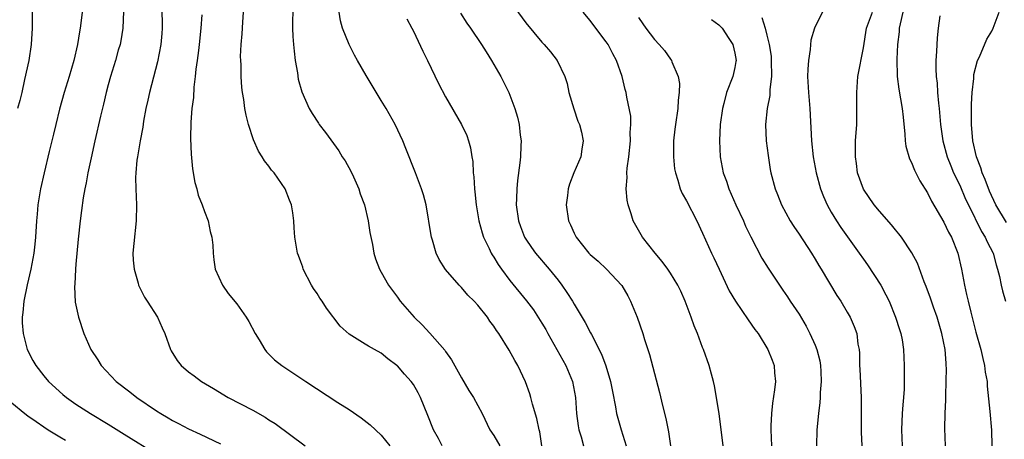
# Model space of a CAD drawing. Units: inches. Extents: x 2634000 to 2637000, y 1473067 to 1476000.
# Drawn here: x 2635560 to 2635683, y 1474496 to 1474548 of the extents above; entities that cross this region are included whole.
import ezdxf

# ---------------------------------------------------------------- set-up
doc = ezdxf.new("R2010")
doc.units = ezdxf.units.IN
doc.header["$MEASUREMENT"] = 0
doc.layers.add('LD26341473_2ft', color=20, linetype='Continuous')

msp = doc.modelspace()

# ---------------------------------------------------------------- linework, layer by layer
at = {"layer": 'LD26341473_2ft'}
for points, elevation in [([(2635561.56, 1474550.44), (2635561.53, 1474547), (2635561.42, 1474545), (2635561.12, 1474543), (2635560.61, 1474540.61), (2635560.24, 1474539), (2635559.99, 1474538.01), (2635559.71, 1474537)], 9786), ([(2635620.57, 1474551), (2635623, 1474547.67), (2635625, 1474545.27), (2635625.26, 1474545), (2635626.06, 1474544.06), (2635626.89, 1474543), (2635627.85, 1474541), (2635628.12, 1474540.12), (2635628.35, 1474539), (2635628.95, 1474536.95), (2635629.45, 1474535.45), (2635629.65, 1474535), (2635629.92, 1474534.08), (2635630.14, 1474533), (2635629.96, 1474531.96), (2635629.83, 1474531), (2635628.96, 1474529), (2635628.42, 1474527.58), (2635628.26, 1474527), (2635628.17, 1474526.17), (2635628, 1474525), (2635628.31, 1474523), (2635628.54, 1474522.54), (2635629, 1474521.49), (2635629.25, 1474521), (2635630.84, 1474519), (2635631, 1474518.82), (2635631.98, 1474517.98), (2635633.04, 1474517), (2635634.95, 1474514.95), (2635635.67, 1474513.67), (2635636, 1474513), (2635636.83, 1474511), (2635637.54, 1474509), (2635637.77, 1474508.23), (2635638.38, 1474506.38), (2635639.21, 1474503.21), (2635639.62, 1474501.62), (2635640, 1474500), (2635640.41, 1474498.41), (2635640.75, 1474496.75), (2635641.01, 1474495)], 9766), ([(2635567.76, 1474549), (2635567.62, 1474547.62), (2635567.53, 1474547), (2635567.42, 1474546.58), (2635567.19, 1474545), (2635566.73, 1474543), (2635566.16, 1474541), (2635565.54, 1474539), (2635564.94, 1474536.94), (2635564.47, 1474535), (2635564.2, 1474533.8), (2635563.66, 1474531.66), (2635563.02, 1474528.98), (2635562.6, 1474527), (2635562.27, 1474525), (2635562.15, 1474523.85), (2635562.08, 1474523), (2635561.97, 1474521), (2635561.88, 1474520.12), (2635561.74, 1474519), (2635561.37, 1474517), (2635560.94, 1474515.06), (2635560.52, 1474513), (2635560.38, 1474511.62), (2635560.29, 1474511), (2635560.3, 1474510.3), (2635560.41, 1474509), (2635560.93, 1474507), (2635561.62, 1474505.62), (2635561.98, 1474505), (2635563, 1474503.72), (2635563.59, 1474503), (2635565.38, 1474501.38), (2635565.82, 1474501), (2635567, 1474500.17), (2635568.81, 1474499), (2635571, 1474497.7), (2635573, 1474496.46), (2635577, 1474493.95)], 9784), ([(2635572.91, 1474549.09), (2635572.81, 1474547), (2635572.58, 1474545.42), (2635572.48, 1474545), (2635572.26, 1474544.26), (2635571.92, 1474543), (2635571.29, 1474541), (2635571, 1474539.95), (2635570.75, 1474539), (2635570.43, 1474537.57), (2635570.04, 1474536.04), (2635569.34, 1474533), (2635568.87, 1474530.87), (2635568.47, 1474529), (2635568.26, 1474527.74), (2635568.08, 1474527), (2635567.88, 1474525.88), (2635567.7, 1474524.3), (2635567.52, 1474523), (2635567.27, 1474520.73), (2635567, 1474517.63), (2635566.95, 1474517), (2635566.86, 1474515.14), (2635566.82, 1474514.82), (2635566.9, 1474512.9), (2635567.3, 1474511), (2635567.97, 1474509), (2635568.86, 1474507), (2635569.71, 1474505.7), (2635570.13, 1474505), (2635571.98, 1474503), (2635573.7, 1474501.7), (2635574.58, 1474501), (2635577, 1474499.36), (2635577.57, 1474499), (2635578.48, 1474498.48), (2635579, 1474498.14), (2635579.76, 1474497.76), (2635581, 1474497.1), (2635582.45, 1474496.45), (2635585, 1474495.25)], 9782), ([(2635577.69, 1474549), (2635577.73, 1474547.73), (2635577.73, 1474547), (2635577.67, 1474546.34), (2635577.58, 1474545), (2635577.16, 1474542.84), (2635576.13, 1474539), (2635575.94, 1474538.06), (2635575.71, 1474537), (2635575.42, 1474535.42), (2635575.32, 1474534.68), (2635574.99, 1474532.99), (2635574.64, 1474531), (2635574.59, 1474530.59), (2635574.43, 1474529), (2635574.42, 1474528.42), (2635574.43, 1474527), (2635574.54, 1474525), (2635574.5, 1474523), (2635574.18, 1474520.18), (2635574.09, 1474519), (2635574.12, 1474518.12), (2635574.23, 1474517), (2635574.75, 1474515.25), (2635574.8, 1474515), (2635574.85, 1474514.85), (2635575, 1474514.59), (2635575.52, 1474513.52), (2635575.87, 1474513), (2635577.16, 1474511), (2635577.71, 1474509.71), (2635578.04, 1474509), (2635578.75, 1474507), (2635578.84, 1474506.84), (2635579.61, 1474505.61), (2635580.07, 1474505), (2635581, 1474504.23), (2635581.71, 1474503.71), (2635582.62, 1474503), (2635584.12, 1474502.12), (2635585.96, 1474501), (2635589, 1474499.44), (2635590.55, 1474498.55), (2635591, 1474498.24), (2635591.77, 1474497.77), (2635595.52, 1474495)], 9780), ([(2635612.57, 1474495), (2635612.1, 1474495.9), (2635611.5, 1474497), (2635610.79, 1474498.79), (2635609.87, 1474501), (2635609.58, 1474501.58), (2635609, 1474502.62), (2635608.72, 1474503), (2635607.9, 1474503.9), (2635607, 1474504.95), (2635606.94, 1474505), (2635605.81, 1474505.81), (2635605, 1474506.52), (2635604.15, 1474507), (2635603.39, 1474507.39), (2635603, 1474507.67), (2635601, 1474508.92), (2635599.9, 1474509.9), (2635598.16, 1474512.16), (2635597.63, 1474513), (2635597.37, 1474513.37), (2635597, 1474513.98), (2635596.58, 1474514.58), (2635596.33, 1474515), (2635595.29, 1474517), (2635595.23, 1474517.23), (2635595, 1474517.9), (2635594.71, 1474518.71), (2635594.57, 1474519), (2635594.24, 1474521), (2635594.16, 1474522.16), (2635594.12, 1474523), (2635593.99, 1474524.01), (2635593.83, 1474525), (2635593.59, 1474525.59), (2635593.05, 1474527), (2635591.65, 1474529), (2635591.35, 1474529.35), (2635591, 1474529.84), (2635590.48, 1474530.48), (2635590.17, 1474531), (2635589.7, 1474531.7), (2635589.1, 1474533.1), (2635588.49, 1474535), (2635588.18, 1474536.18), (2635588.03, 1474537), (2635587.87, 1474538.13), (2635587.71, 1474539), (2635587.64, 1474539.64), (2635587.54, 1474541), (2635587.54, 1474542.46), (2635587.5, 1474543), (2635587.49, 1474543.49), (2635587.57, 1474545), (2635587.7, 1474546.3), (2635587.77, 1474547.77), (2635587.85, 1474549)], 9776), ([(2635593.99, 1474549), (2635593.95, 1474547.95), (2635593.94, 1474547), (2635594.01, 1474545.99), (2635594.06, 1474545), (2635594.14, 1474544.14), (2635594.28, 1474543), (2635594.55, 1474541.45), (2635594.67, 1474540.67), (2635595.1, 1474539.1), (2635596.03, 1474537), (2635596.38, 1474536.38), (2635597.17, 1474535.17), (2635597.28, 1474535), (2635598.04, 1474534.03), (2635599.72, 1474531.72), (2635600.15, 1474531), (2635600.49, 1474530.49), (2635601.21, 1474529.21), (2635601.52, 1474528.48), (2635602.19, 1474527), (2635602.39, 1474526.39), (2635602.9, 1474525), (2635603.38, 1474523), (2635603.58, 1474521.58), (2635603.91, 1474520.09), (2635604.08, 1474519), (2635604.27, 1474518.27), (2635604.78, 1474517), (2635605, 1474516.62), (2635605.88, 1474515), (2635607, 1474513.52), (2635607.36, 1474513), (2635609.1, 1474511), (2635610.08, 1474510.08), (2635611.04, 1474509.04), (2635612.9, 1474506.9), (2635613, 1474506.73), (2635613.72, 1474505.72), (2635615, 1474503.45), (2635615.9, 1474501.9), (2635616.48, 1474501), (2635617.54, 1474499), (2635618.52, 1474497), (2635619, 1474496.3), (2635619.74, 1474495)], 9774), ([(2635624.98, 1474495), (2635624.72, 1474496.72), (2635624.63, 1474497), (2635624.38, 1474498.38), (2635623.82, 1474500.18), (2635623.63, 1474501), (2635623.49, 1474501.49), (2635622.96, 1474502.96), (2635622.01, 1474505), (2635621.63, 1474505.63), (2635620.93, 1474506.93), (2635619.62, 1474509), (2635619.34, 1474509.34), (2635619, 1474509.88), (2635618.52, 1474510.52), (2635618.2, 1474511), (2635617, 1474512.5), (2635616.55, 1474513), (2635615.78, 1474513.78), (2635615, 1474514.71), (2635614.71, 1474515), (2635613, 1474516.94), (2635612.22, 1474518.22), (2635611.85, 1474519), (2635611.38, 1474520.62), (2635611.25, 1474521), (2635611.2, 1474521.2), (2635610.57, 1474525), (2635610.26, 1474526.26), (2635610.02, 1474527), (2635609.25, 1474529), (2635608.04, 1474532.04), (2635607.67, 1474533), (2635606.72, 1474535), (2635605.6, 1474537), (2635605, 1474538.01), (2635603.11, 1474541.11), (2635602.05, 1474543), (2635601.65, 1474543.65), (2635600.99, 1474544.99), (2635600.17, 1474547), (2635599.93, 1474547.93), (2635599.77, 1474549)], 9772), ([(2635614.87, 1474548.87), (2635615.64, 1474547.64), (2635616.12, 1474547), (2635617.47, 1474545), (2635618.05, 1474544.05), (2635618.7, 1474543), (2635619.87, 1474541), (2635620.27, 1474540.27), (2635620.87, 1474539), (2635621, 1474538.68), (2635621.62, 1474537), (2635621.95, 1474535.95), (2635622.16, 1474535), (2635622.29, 1474533.71), (2635622.4, 1474533), (2635622.38, 1474532.38), (2635622.31, 1474531), (2635622.23, 1474530.23), (2635621.94, 1474528.06), (2635621.85, 1474527), (2635621.82, 1474525.82), (2635621.78, 1474525), (2635622.06, 1474523), (2635622.32, 1474522.32), (2635622.83, 1474521), (2635623, 1474520.72), (2635623.7, 1474519.7), (2635624.19, 1474519), (2635625.89, 1474517), (2635627, 1474515.63), (2635627.49, 1474515), (2635628.1, 1474514.1), (2635628.79, 1474513), (2635629, 1474512.62), (2635630.37, 1474510.37), (2635631.06, 1474509.06), (2635631.15, 1474508.85), (2635632.4, 1474506.4), (2635632.95, 1474504.95), (2635633.54, 1474503), (2635633.76, 1474501.76), (2635634.15, 1474499.85), (2635634.29, 1474499), (2635634.86, 1474497), (2635635.46, 1474495)], 9768), ([(2635647.55, 1474495), (2635647.04, 1474499.04), (2635646.47, 1474502.47), (2635646.34, 1474503), (2635646.09, 1474503.91), (2635645.83, 1474505), (2635645.12, 1474507), (2635645, 1474507.26), (2635644.36, 1474509), (2635643.94, 1474509.94), (2635643.58, 1474511), (2635642.81, 1474513), (2635642.27, 1474514.27), (2635641.92, 1474515), (2635641, 1474516.49), (2635640.67, 1474517), (2635639.95, 1474517.95), (2635639.08, 1474519), (2635637.53, 1474521), (2635636.36, 1474523), (2635636.09, 1474523.91), (2635635.73, 1474525), (2635635.61, 1474525.61), (2635635.47, 1474527), (2635635.6, 1474528.4), (2635635.56, 1474529), (2635635.6, 1474529.6), (2635635.83, 1474531), (2635636.03, 1474533), (2635635.97, 1474534.03), (2635636.06, 1474535), (2635636.05, 1474536.05), (2635635.56, 1474538.44), (2635635.48, 1474539), (2635635.37, 1474539.37), (2635634.99, 1474541), (2635634.28, 1474543), (2635633.8, 1474543.8), (2635633.22, 1474545), (2635633, 1474545.33), (2635631.72, 1474547), (2635631, 1474547.98), (2635630.11, 1474549)], 9764), ([(2635659.9, 1474549), (2635659, 1474547.22), (2635658.91, 1474547), (2635658.46, 1474545.54), (2635658.37, 1474544.37), (2635658.16, 1474543), (2635658.08, 1474541.92), (2635658.07, 1474541), (2635658.18, 1474539), (2635658.36, 1474537), (2635658.56, 1474533), (2635658.77, 1474531), (2635659.13, 1474529), (2635659.66, 1474527), (2635660.03, 1474526.03), (2635660.49, 1474525), (2635661, 1474524.11), (2635661.68, 1474523), (2635662.2, 1474522.2), (2635664.47, 1474519), (2635665, 1474518.23), (2635665.52, 1474517.52), (2635667.16, 1474515), (2635667.82, 1474513.82), (2635668.2, 1474513), (2635669.01, 1474511), (2635669.49, 1474509.49), (2635669.66, 1474509), (2635669.82, 1474508.18), (2635670.01, 1474507), (2635670.1, 1474505), (2635670.08, 1474503.92), (2635670.09, 1474503), (2635670.07, 1474502.07), (2635670.01, 1474501), (2635669.92, 1474500.08), (2635669.85, 1474499), (2635669.73, 1474497), (2635669.85, 1474495)], 9756), ([(2635675.24, 1474495), (2635675.14, 1474497.14), (2635675.18, 1474499), (2635675.26, 1474500.74), (2635675.26, 1474501.26), (2635675.32, 1474503), (2635675.34, 1474504.66), (2635675.33, 1474505), (2635675.29, 1474505.29), (2635675.17, 1474507), (2635674.78, 1474509), (2635674.19, 1474511), (2635673.73, 1474512.27), (2635673.37, 1474513.37), (2635672.83, 1474514.83), (2635672.57, 1474515.43), (2635671.74, 1474517.74), (2635671.05, 1474519.05), (2635669.73, 1474521), (2635669.41, 1474521.41), (2635669, 1474521.9), (2635668.52, 1474522.52), (2635667, 1474524.22), (2635666.35, 1474525), (2635665, 1474526.97), (2635664.29, 1474529), (2635664.14, 1474530.14), (2635664.01, 1474531), (2635664.04, 1474533), (2635664.18, 1474535), (2635664.21, 1474537.79), (2635664.17, 1474539), (2635664.33, 1474541), (2635665, 1474544.58), (2635665.4, 1474547), (2635666.12, 1474549)], 9754), ([(2635669.92, 1474549), (2635669.57, 1474547.57), (2635669.48, 1474547), (2635669.45, 1474546.55), (2635669.27, 1474545), (2635669.16, 1474543.16), (2635669.19, 1474541), (2635669.42, 1474539.42), (2635669.85, 1474537), (2635669.95, 1474535.95), (2635670.18, 1474533.82), (2635670.21, 1474533), (2635670.3, 1474532.3), (2635670.75, 1474530.75), (2635671, 1474530.29), (2635671.35, 1474529.35), (2635671.54, 1474529), (2635672.02, 1474528.02), (2635673, 1474526.5), (2635673.48, 1474525.48), (2635675, 1474522.86), (2635675.62, 1474521.62), (2635675.96, 1474521), (2635676.76, 1474519), (2635677.22, 1474517), (2635677.59, 1474515), (2635677.86, 1474513.86), (2635678.04, 1474513), (2635678.37, 1474511.63), (2635679, 1474509.17), (2635679.61, 1474507), (2635679.86, 1474505.86), (2635680.09, 1474505), (2635680.18, 1474504.18), (2635680.4, 1474503), (2635680.42, 1474502.42), (2635680.75, 1474499.25), (2635680.94, 1474496.94), (2635681.01, 1474495)], 9752), ([(2635682.8, 1474522.8), (2635681.49, 1474525), (2635680.7, 1474526.7), (2635680.15, 1474528.15), (2635679.79, 1474529), (2635679.61, 1474529.61), (2635679.09, 1474531), (2635678.64, 1474533), (2635678.46, 1474535), (2635678.47, 1474536.47), (2635678.45, 1474537), (2635678.45, 1474537.55), (2635678.54, 1474539), (2635678.74, 1474540.74), (2635678.77, 1474541.23), (2635679.22, 1474543), (2635679.45, 1474543.45), (2635680.36, 1474545.64), (2635681, 1474546.64), (2635681.17, 1474547), (2635681.92, 1474549)], 9748), ([(2635582.66, 1474548.66), (2635582.55, 1474547), (2635582.34, 1474545), (2635582.23, 1474544.23), (2635582.08, 1474543), (2635581.93, 1474541.93), (2635581.84, 1474541), (2635581.68, 1474539.68), (2635581.61, 1474538.39), (2635581.43, 1474537), (2635581.29, 1474535.29), (2635581.26, 1474533.26), (2635581.33, 1474531.33), (2635581.5, 1474529.5), (2635581.79, 1474527.79), (2635582.04, 1474527), (2635582.22, 1474526.22), (2635582.72, 1474525), (2635583, 1474524.18), (2635583.44, 1474523), (2635583.7, 1474521.7), (2635583.9, 1474521), (2635584.02, 1474519.98), (2635584.07, 1474519), (2635584.17, 1474518.17), (2635584.34, 1474517), (2635585.23, 1474515), (2635585.96, 1474513.96), (2635587, 1474512.66), (2635588.19, 1474511), (2635588.5, 1474510.5), (2635589.32, 1474509), (2635589.81, 1474508.19), (2635590.49, 1474507), (2635590.71, 1474506.71), (2635591.72, 1474505.72), (2635592.6, 1474505), (2635595.59, 1474503), (2635599.6, 1474500.4), (2635601, 1474499.51), (2635602.49, 1474498.49), (2635603.62, 1474497.62), (2635605, 1474496.31), (2635606.05, 1474495)], 9778), ([(2635608.19, 1474548.19), (2635608.79, 1474547), (2635609, 1474546.64), (2635610.16, 1474544.16), (2635610.76, 1474543), (2635612.14, 1474540.14), (2635613, 1474538.48), (2635614.99, 1474535), (2635615.63, 1474533.63), (2635615.87, 1474533), (2635616.12, 1474532.12), (2635616.27, 1474531), (2635616.39, 1474530.39), (2635616.44, 1474529), (2635616.52, 1474528.52), (2635616.6, 1474527), (2635616.65, 1474526.65), (2635616.79, 1474525), (2635617.14, 1474523), (2635617.54, 1474521.54), (2635617.72, 1474521), (2635618.41, 1474519.59), (2635618.67, 1474519), (2635618.79, 1474518.79), (2635619, 1474518.48), (2635619.56, 1474517.56), (2635619.95, 1474517), (2635621, 1474515.6), (2635623.07, 1474513.07), (2635623.93, 1474511.93), (2635625, 1474510.28), (2635625.49, 1474509.49), (2635625.74, 1474509), (2635627.99, 1474505), (2635628.81, 1474503), (2635629.16, 1474501), (2635629.3, 1474499), (2635629.49, 1474497.49), (2635629.6, 1474497), (2635629.88, 1474496.12), (2635630.18, 1474495)], 9770), ([(2635637, 1474548.33), (2635637.54, 1474547.54), (2635637.93, 1474547), (2635639, 1474545.61), (2635639.57, 1474545), (2635640.24, 1474544.24), (2635641, 1474543.15), (2635641.13, 1474543), (2635641.17, 1474542.83), (2635641.96, 1474541), (2635642.12, 1474540.12), (2635642.08, 1474539), (2635641.94, 1474538.06), (2635641.9, 1474537), (2635641.6, 1474535), (2635641.55, 1474534.45), (2635641.38, 1474533), (2635641.36, 1474531.36), (2635641.37, 1474531), (2635641.51, 1474529.51), (2635641.6, 1474529), (2635641.91, 1474528.08), (2635642.21, 1474527), (2635642.44, 1474526.44), (2635643, 1474525.49), (2635644.26, 1474523), (2635645, 1474521.47), (2635645.36, 1474520.64), (2635646.12, 1474519), (2635646.41, 1474518.41), (2635647.04, 1474517), (2635648.31, 1474514.31), (2635649.08, 1474513), (2635650.67, 1474510.67), (2635651.5, 1474509.5), (2635651.89, 1474509), (2635653.13, 1474507), (2635653.67, 1474505.67), (2635653.92, 1474505), (2635653.93, 1474504.07), (2635654.05, 1474503), (2635653.96, 1474501.96), (2635653.68, 1474500.32), (2635653.55, 1474499), (2635653.5, 1474497.5), (2635653.47, 1474497), (2635653.55, 1474495)], 9762), ([(2635646.08, 1474548.08), (2635647, 1474547.44), (2635647.23, 1474547.23), (2635647.42, 1474547), (2635648.25, 1474545.75), (2635648.77, 1474545), (2635649, 1474543.92), (2635649.16, 1474543), (2635649.15, 1474542.85), (2635649, 1474542.1), (2635648.76, 1474541), (2635647.97, 1474539), (2635647.64, 1474537.64), (2635647.46, 1474537), (2635647.2, 1474535), (2635647.08, 1474533), (2635647.18, 1474531), (2635647.56, 1474529), (2635647.95, 1474527.95), (2635648.24, 1474527), (2635649.13, 1474525), (2635650.08, 1474523), (2635650.35, 1474522.35), (2635651, 1474521.03), (2635652.37, 1474518.37), (2635653.14, 1474517.14), (2635654.56, 1474515), (2635655, 1474514.37), (2635655.55, 1474513.55), (2635655.89, 1474513), (2635657, 1474511.38), (2635657.89, 1474509.89), (2635658.34, 1474509), (2635659, 1474507.54), (2635659.22, 1474507), (2635659.57, 1474505.57), (2635659.68, 1474505), (2635659.73, 1474504.27), (2635659.76, 1474503), (2635659.63, 1474501.63), (2635659.63, 1474501), (2635659.59, 1474500.41), (2635659.42, 1474499), (2635659.23, 1474497), (2635659.15, 1474495)], 9760), ([(2635652.35, 1474548.35), (2635652.77, 1474547), (2635653, 1474546.16), (2635653.28, 1474545), (2635653.51, 1474543.51), (2635653.53, 1474543), (2635653.57, 1474541), (2635653.36, 1474539.36), (2635653.35, 1474538.65), (2635653.01, 1474537), (2635652.82, 1474535), (2635652.91, 1474533), (2635653.14, 1474531.14), (2635653.42, 1474529.42), (2635653.5, 1474529), (2635654.02, 1474527), (2635654.31, 1474526.31), (2635654.83, 1474525), (2635655.91, 1474523), (2635656.33, 1474522.33), (2635657, 1474521.34), (2635658.53, 1474519), (2635659, 1474518.25), (2635659.46, 1474517.46), (2635659.76, 1474517), (2635661.7, 1474513.7), (2635662.18, 1474513), (2635663, 1474511.63), (2635663.36, 1474511), (2635663.86, 1474509.86), (2635664.18, 1474509), (2635664.33, 1474507.67), (2635664.46, 1474507), (2635664.52, 1474506.52), (2635664.52, 1474505), (2635664.56, 1474504.56), (2635664.73, 1474501), (2635664.73, 1474499.27), (2635664.71, 1474497), (2635664.71, 1474496.71), (2635664.81, 1474495)], 9758), ([(2635674.54, 1474548.54), (2635674.31, 1474547), (2635674.19, 1474545.81), (2635674.11, 1474544.11), (2635674.04, 1474543), (2635674.04, 1474541.96), (2635674.08, 1474541), (2635674.18, 1474540.18), (2635674.25, 1474539), (2635674.34, 1474537.66), (2635674.42, 1474537), (2635674.59, 1474535), (2635674.89, 1474533), (2635675.42, 1474531), (2635675.87, 1474529.87), (2635676.24, 1474529), (2635677, 1474527.46), (2635677.73, 1474525.73), (2635678.07, 1474525), (2635679.71, 1474521.71), (2635680.18, 1474521), (2635680.42, 1474520.42), (2635681.14, 1474519), (2635681.52, 1474517.52), (2635681.7, 1474517), (2635681.93, 1474516.07), (2635682.15, 1474515), (2635682.31, 1474514.31), (2635682.69, 1474513)], 9750), ([(2635559, 1474500.36), (2635560.64, 1474499), (2635561, 1474498.74), (2635562.04, 1474498.04), (2635563, 1474497.36), (2635563.54, 1474497), (2635565, 1474496.1), (2635565.7, 1474495.7)], 9786)]:
    msp.add_lwpolyline(points, dxfattribs=dict(at, elevation=elevation))

doc.saveas('drawing.dxf')
